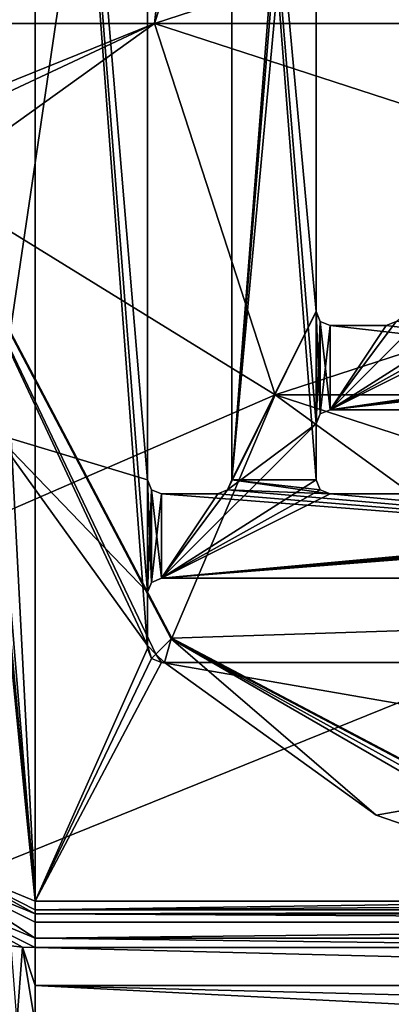
# Model space of a CAD drawing. Units: millimetres. Extents: x -900 to 900, y -800 to 10.
# Drawn here: x -55 to -28, y -470 to -400 of the extents above; entities that cross this region are included whole.
import ezdxf

# ---------------------------------------------------------------- set-up
doc = ezdxf.new("R2010")
doc.units = ezdxf.units.MM
doc.header["$LTSCALE"] = 52.148148
for name, color, linetype in [('106', 7, 'CONTINUOUS'), ('119', 7, 'CONTINUOUS'), ('123', 7, 'CONTINUOUS'), ('125', 7, 'CONTINUOUS'), ('126', 7, 'CONTINUOUS'), ('127', 7, 'CONTINUOUS'), ('131', 7, 'CONTINUOUS'), ('135', 7, 'CONTINUOUS'), ('136', 7, 'CONTINUOUS'), ('140', 7, 'CONTINUOUS'), ('154', 7, 'CONTINUOUS'), ('159', 7, 'CONTINUOUS'), ('164', 7, 'CONTINUOUS'), ('180', 7, 'CONTINUOUS'), ('190', 7, 'CONTINUOUS'), ('191', 7, 'CONTINUOUS'), ('192', 7, 'CONTINUOUS'), ('202', 7, 'CONTINUOUS'), ('206', 7, 'CONTINUOUS'), ('212', 7, 'CONTINUOUS'), ('213', 7, 'CONTINUOUS'), ('218', 7, 'CONTINUOUS'), ('221', 7, 'CONTINUOUS'), ('232', 7, 'CONTINUOUS'), ('234', 7, 'CONTINUOUS'), ('235', 7, 'CONTINUOUS'), ('236', 7, 'CONTINUOUS'), ('240', 7, 'CONTINUOUS'), ('245', 7, 'CONTINUOUS'), ('246', 7, 'CONTINUOUS'), ('247', 7, 'CONTINUOUS'), ('36', 7, 'CONTINUOUS'), ('68', 7, 'CONTINUOUS'), ('73', 7, 'CONTINUOUS'), ('78', 7, 'CONTINUOUS'), ('80', 7, 'CONTINUOUS'), ('82', 7, 'CONTINUOUS'), ('88', 7, 'CONTINUOUS'), ('95', 7, 'CONTINUOUS'), ('98', 7, 'CONTINUOUS'), ('99', 7, 'CONTINUOUS')]:
    doc.layers.add(name, color=color, linetype=linetype)

msp = doc.modelspace()

# ---------------------------------------------------------------- linework, layer by layer
at = {"layer": '106', "linetype": 'Continuous'}
for points in [[(-53.5, -337.5, 15.7), (-59.864, -340.136, 15.7), (-53.5, -462.5, 15.7), (-53.5, -337.5, 15.7)], [(-45.5, -444.5, 15.7), (-53.5, -337.5, 15.7), (-53.5, -462.5, 15.7), (-45.5, -444.5, 15.7)], [(-53.5, -337.5, 15.7), (-45.5, -444.5, 15.7), (-45.5, -440.5, 15.7), (-53.5, -337.5, 15.7)], [(-45.5, -432.5, 15.7), (-45.5, -355.5, 15.7), (-53.5, -337.5, 15.7), (-45.5, -432.5, 15.7)], [(-45.5, -432.5, 15.7), (-53.5, -337.5, 15.7), (-45.5, -440.5, 15.7), (-45.5, -432.5, 15.7)], [(-59.864, -340.136, 15.7), (-59, -396.25, 15.7), (-53.5, -462.5, 15.7), (-59.864, -340.136, 15.7)], [(-33.5, -432.5, 15.7), (-33.5, -428.5, 15.7), (-39.5, -355.5, 15.7), (-33.5, -432.5, 15.7)], [(-33.5, -428.5, 15.7), (-33.5, -420.5, 15.7), (-39.5, -355.5, 15.7), (-33.5, -428.5, 15.7)], [(-39.5, -432.5, 15.7), (-33.5, -432.5, 15.7), (-39.5, -355.5, 15.7), (-39.5, -432.5, 15.7)], [(-39.5, -355.5, 15.7), (-33.5, -420.5, 15.7), (-33.5, -367.5, 15.7), (-39.5, -355.5, 15.7)], [(-59, -396.25, 15.7), (-59, -403.75, 15.7), (-53.5, -462.5, 15.7), (-59, -396.25, 15.7)], [(-53.5, -462.5, 15.7), (-59, -403.75, 15.7), (-59.293, -404.457, 15.7), (-53.5, -462.5, 15.7)], [(-59.864, -459.864, 15.7), (-53.5, -462.5, 15.7), (-59.293, -404.457, 15.7), (-59.864, -459.864, 15.7)], [(-33.5, -428.5, 15.7), (-33.207, -427.793, 15.7), (-33.5, -420.5, 15.7), (-33.5, -428.5, 15.7)], [(-33.207, -427.793, 15.7), (-33.207, -421.207, 15.7), (-33.5, -420.5, 15.7), (-33.207, -427.793, 15.7)], [(-33.207, -427.793, 15.7), (-32.5, -427.5, 15.7), (-33.207, -421.207, 15.7), (-33.207, -427.793, 15.7)], [(-32.5, -427.5, 15.7), (-32.5, -421.5, 15.7), (-33.207, -421.207, 15.7), (-32.5, -427.5, 15.7)], [(-28.5, -421.5, 15.7), (20.5, -427.5, 15.7), (-27.793, -421.207, 15.7), (-28.5, -421.5, 15.7)], [(-32.5, -421.5, 15.7), (-32.5, -427.5, 15.7), (20.5, -427.5, 15.7), (-32.5, -421.5, 15.7)], [(-28.5, -421.5, 15.7), (-32.5, -421.5, 15.7), (20.5, -427.5, 15.7), (-28.5, -421.5, 15.7)], [(-45.207, -433.207, 15.7), (-45.5, -432.5, 15.7), (-45.207, -439.793, 15.7), (-45.207, -433.207, 15.7)], [(-45.207, -439.793, 15.7), (-45.5, -432.5, 15.7), (-45.5, -440.5, 15.7), (-45.207, -439.793, 15.7)], [(-39.793, -433.207, 15.7), (-32.5, -433.5, 15.7), (-39.5, -432.5, 15.7), (-39.793, -433.207, 15.7)], [(-39.5, -432.5, 15.7), (-32.5, -433.5, 15.7), (-33.207, -433.207, 15.7), (-39.5, -432.5, 15.7)], [(-33.5, -432.5, 15.7), (-39.5, -432.5, 15.7), (-33.207, -433.207, 15.7), (-33.5, -432.5, 15.7)], [(-45.207, -433.207, 15.7), (-44.5, -439.5, 15.7), (-44.5, -433.5, 15.7), (-45.207, -433.207, 15.7)], [(-44.5, -439.5, 15.7), (-45.207, -433.207, 15.7), (-45.207, -439.793, 15.7), (-44.5, -439.5, 15.7)], [(-40.5, -433.5, 15.7), (32.5, -439.5, 15.7), (-39.793, -433.207, 15.7), (-40.5, -433.5, 15.7)], [(32.5, -439.5, 15.7), (-32.5, -433.5, 15.7), (-39.793, -433.207, 15.7), (32.5, -439.5, 15.7)], [(-44.5, -439.5, 15.7), (32.5, -439.5, 15.7), (-44.5, -433.5, 15.7), (-44.5, -439.5, 15.7)], [(-44.5, -433.5, 15.7), (32.5, -439.5, 15.7), (-40.5, -433.5, 15.7), (-44.5, -433.5, 15.7)], [(20.5, -433.5, 15.7), (-32.5, -433.5, 15.7), (32.5, -439.5, 15.7), (20.5, -433.5, 15.7)], [(-45.207, -445.207, 15.7), (-45.5, -444.5, 15.7), (-53.5, -462.5, 15.7), (-45.207, -445.207, 15.7)], [(-44.5, -445.5, 15.7), (-45.207, -445.207, 15.7), (-53.5, -462.5, 15.7), (-44.5, -445.5, 15.7)], [(53.5, -462.5, 15.7), (-44.5, -445.5, 15.7), (-53.5, -462.5, 15.7), (53.5, -462.5, 15.7)], [(-44.5, -445.5, 15.7), (53.5, -462.5, 15.7), (32.5, -445.5, 15.7), (-44.5, -445.5, 15.7)]]:
    msp.add_3dface(points, dxfattribs=at)
at = {"layer": '119', "linetype": 'Continuous'}
for points in [[(-53.5, -462.5, 13.703), (-9.93, -462.5, 13.703), (-53.5, -462.5, 15.7), (-53.5, -462.5, 13.703)], [(-9.93, -462.5, 13.703), (-9.17, -462.5, 13.702), (-53.5, -462.5, 15.7), (-9.93, -462.5, 13.703)], [(9.93, -462.5, 13.703), (53.5, -462.5, 13.703), (-53.5, -462.5, 15.7), (9.93, -462.5, 13.703)], [(9.17, -462.5, 13.702), (9.93, -462.5, 13.703), (-53.5, -462.5, 15.7), (9.17, -462.5, 13.702)], [(53.5, -462.5, 13.703), (53.5, -462.5, 15.7), (-53.5, -462.5, 15.7), (53.5, -462.5, 13.703)], [(8.411, -462.5, 13.7), (9.17, -462.5, 13.702), (-53.5, -462.5, 15.7), (8.411, -462.5, 13.7)], [(-8.412, -462.5, 13.7), (8.411, -462.5, 13.7), (-53.5, -462.5, 15.7), (-8.412, -462.5, 13.7)], [(-9.17, -462.5, 13.702), (-8.412, -462.5, 13.7), (-53.5, -462.5, 15.7), (-9.17, -462.5, 13.702)]]:
    msp.add_3dface(points, dxfattribs=at)
at = {"layer": '123', "linetype": 'Continuous'}
for points in [[(-27.793, -421.207, 13.7), (-28.5, -421.5, 13.7), (-27.793, -421.207, 15.7), (-27.793, -421.207, 13.7)], [(-28.5, -421.5, 13.7), (-28.5, -421.5, 15.7), (-27.793, -421.207, 15.7), (-28.5, -421.5, 13.7)]]:
    msp.add_3dface(points, dxfattribs=at)
at = {"layer": '125', "linetype": 'Continuous'}
for points in [[(-45.5, -444.293, 13.7), (-45.5, -440.5, 13.7), (-45.5, -444.5, 15.7), (-45.5, -444.293, 13.7)], [(-45.5, -444.5, 15.7), (-45.5, -440.5, 13.7), (-45.5, -440.5, 15.7), (-45.5, -444.5, 15.7)], [(-45.5, -444.5, 13.7), (-45.5, -444.293, 13.7), (-45.5, -444.5, 15.7), (-45.5, -444.5, 13.7)]]:
    msp.add_3dface(points, dxfattribs=at)
at = {"layer": '126', "linetype": 'Continuous'}
for points in [[(-32.5, -427.5, 13.7), (20.5, -427.5, 13.7), (-32.5, -427.5, 15.7), (-32.5, -427.5, 13.7)], [(-32.5, -427.5, 15.7), (20.5, -427.5, 13.7), (20.5, -427.5, 15.7), (-32.5, -427.5, 15.7)]]:
    msp.add_3dface(points, dxfattribs=at)
at = {"layer": '127', "linetype": 'Continuous'}
for points in [[(-45.207, -439.793, 13.7), (-44.5, -439.5, 13.7), (-45.207, -439.793, 15.7), (-45.207, -439.793, 13.7)], [(-44.5, -439.5, 13.7), (-44.5, -439.5, 15.7), (-45.207, -439.793, 15.7), (-44.5, -439.5, 13.7)], [(-45.5, -440.5, 13.7), (-45.207, -439.793, 13.7), (-45.5, -440.5, 15.7), (-45.5, -440.5, 13.7)], [(-45.207, -439.793, 13.7), (-45.207, -439.793, 15.7), (-45.5, -440.5, 15.7), (-45.207, -439.793, 13.7)]]:
    msp.add_3dface(points, dxfattribs=at)
at = {"layer": '131', "linetype": 'Continuous'}
for points in [[(-59.865, -459.863, 13.703), (-53.5, -462.5, 13.703), (-59.864, -459.864, 15.7), (-59.865, -459.863, 13.703)], [(-53.5, -462.5, 13.703), (-53.5, -462.5, 15.7), (-59.864, -459.864, 15.7), (-53.5, -462.5, 13.703)]]:
    msp.add_3dface(points, dxfattribs=at)
at = {"layer": '135', "linetype": 'Continuous'}
for points in [[(-33.207, -433.207, 13.7), (-33.5, -432.5, 13.7), (-33.207, -433.207, 15.7), (-33.207, -433.207, 13.7)], [(-33.5, -432.5, 13.7), (-33.5, -432.5, 15.7), (-33.207, -433.207, 15.7), (-33.5, -432.5, 13.7)], [(-32.5, -433.5, 13.7), (-33.207, -433.207, 13.7), (-32.5, -433.5, 15.7), (-32.5, -433.5, 13.7)], [(-32.5, -433.5, 15.7), (-33.207, -433.207, 13.7), (-33.207, -433.207, 15.7), (-32.5, -433.5, 15.7)]]:
    msp.add_3dface(points, dxfattribs=at)
at = {"layer": '136', "linetype": 'Continuous'}
for points in [[(-45.207, -433.207, 13.7), (-45.5, -432.5, 13.7), (-45.207, -433.207, 15.7), (-45.207, -433.207, 13.7)], [(-45.5, -432.5, 13.7), (-45.5, -432.5, 15.7), (-45.207, -433.207, 15.7), (-45.5, -432.5, 13.7)], [(-44.5, -433.5, 13.7), (-45.207, -433.207, 13.7), (-44.5, -433.5, 15.7), (-44.5, -433.5, 13.7)], [(-45.207, -433.207, 13.7), (-45.207, -433.207, 15.7), (-44.5, -433.5, 15.7), (-45.207, -433.207, 13.7)]]:
    msp.add_3dface(points, dxfattribs=at)
at = {"layer": '140', "linetype": 'Continuous'}
for points in [[(-33.5, -420.5, 13.7), (-33.5, -367.5, 13.7), (-33.5, -420.5, 15.7), (-33.5, -420.5, 13.7)], [(-33.5, -420.5, 15.7), (-33.5, -367.5, 13.7), (-33.5, -367.5, 15.7), (-33.5, -420.5, 15.7)]]:
    msp.add_3dface(points, dxfattribs=at)
at = {"layer": '154', "linetype": 'Continuous'}
for points in [[(-39.5, -355.5, 13.7), (-39.5, -432.5, 13.7), (-39.5, -355.5, 15.7), (-39.5, -355.5, 13.7)], [(-39.5, -432.5, 13.7), (-39.5, -432.5, 15.7), (-39.5, -355.5, 15.7), (-39.5, -432.5, 13.7)]]:
    msp.add_3dface(points, dxfattribs=at)
at = {"layer": '159', "linetype": 'Continuous'}
for points in [[(-39.5, -432.5, 13.7), (-39.793, -433.207, 13.7), (-39.5, -432.5, 15.7), (-39.5, -432.5, 13.7)], [(-39.793, -433.207, 13.7), (-39.793, -433.207, 15.7), (-39.5, -432.5, 15.7), (-39.793, -433.207, 13.7)], [(-39.793, -433.207, 13.7), (-40.5, -433.5, 13.7), (-39.793, -433.207, 15.7), (-39.793, -433.207, 13.7)], [(-40.5, -433.5, 13.7), (-40.5, -433.5, 15.7), (-39.793, -433.207, 15.7), (-40.5, -433.5, 13.7)]]:
    msp.add_3dface(points, dxfattribs=at)
at = {"layer": '164', "linetype": 'Continuous'}
for points in [[(-40.5, -433.5, 13.7), (-44.5, -433.5, 13.7), (-40.5, -433.5, 15.7), (-40.5, -433.5, 13.7)], [(-44.5, -433.5, 13.7), (-44.5, -433.5, 15.7), (-40.5, -433.5, 15.7), (-44.5, -433.5, 13.7)]]:
    msp.add_3dface(points, dxfattribs=at)
at = {"layer": '180', "linetype": 'Continuous'}
for points in [[(-44.293, -445.5, 13.7), (-44.5, -445.5, 13.7), (32.5, -445.5, 15.7), (-44.293, -445.5, 13.7)], [(-44.5, -445.5, 13.7), (-44.5, -445.5, 15.7), (32.5, -445.5, 15.7), (-44.5, -445.5, 13.7)], [(32.5, -445.5, 13.7), (-44.293, -445.5, 13.7), (32.5, -445.5, 15.7), (32.5, -445.5, 13.7)]]:
    msp.add_3dface(points, dxfattribs=at)
at = {"layer": '190', "linetype": 'Continuous'}
for points in [[(0, 0), (-897.003, -800), (-897.003, 0), (0, 0)], [(-897.003, -800), (0, 0), (-45, -400), (-897.003, -800)], [(-45, -400), (0, 0), (-36.406, -373.55), (-45, -400)], [(-897.003, -800), (-45, -400), (-36.406, -426.45), (-897.003, -800)], [(-13.906, -442.798), (-897.003, -800), (-36.406, -426.45), (-13.906, -442.798)], [(0, -800), (-897.003, -800), (-13.906, -442.798), (0, -800)]]:
    msp.add_3dface(points, dxfattribs=at)
at = {"layer": '191', "linetype": 'Continuous'}
for points in [[(-36.405, -373.549, 3.483), (-45, -400, 3.483), (36.405, -373.549, 3.483), (-36.405, -373.549, 3.483)], [(36.405, -373.549, 3.483), (-45, -400, 3.483), (45, -400, 3.483), (36.405, -373.549, 3.483)], [(45, -400, 3.483), (-45, -400, 3.483), (-36.405, -426.451, 3.483), (45, -400, 3.483)], [(36.405, -426.451, 3.483), (45, -400, 3.483), (-36.405, -426.451, 3.483), (36.405, -426.451, 3.483)], [(-13.905, -442.798, 3.483), (36.405, -426.451, 3.483), (-36.405, -426.451, 3.483), (-13.905, -442.798, 3.483)]]:
    msp.add_3dface(points, dxfattribs=at)
at = {"layer": '192', "linetype": 'Continuous'}
for points in [[(-9.93, -462.5, 13.703), (-53.5, -462.5, 13.703), (-53.5, -463.107, 13.973), (-9.93, -462.5, 13.703)], [(0.018, -462.787, 13.769), (-9.93, -462.5, 13.703), (-53.5, -463.107, 13.973), (0.018, -462.787, 13.769)], [(53.5, -463.104, 13.97), (0.018, -462.787, 13.769), (-53.5, -463.107, 13.973), (53.5, -463.104, 13.97)], [(53.5, -463.408, 14.544), (53.5, -463.104, 13.97), (-53.5, -463.408, 14.544), (53.5, -463.408, 14.544)], [(-53.5, -463.408, 14.544), (53.5, -463.104, 13.97), (-53.5, -463.107, 13.973), (-53.5, -463.408, 14.544)]]:
    msp.add_3dface(points, dxfattribs=at)
at = {"layer": '202', "linetype": 'Continuous'}
for points in [[(-53.5, -468.503, 16.59), (53.5, -468.503, 16.59), (-53.5, -465.797, 16.303), (-53.5, -468.503, 16.59)], [(-53.5, -465.797, 16.303), (53.5, -468.503, 16.59), (0, -465.798, 16.303), (-53.5, -465.797, 16.303)], [(53.5, -471.219, 16.743), (53.5, -468.503, 16.59), (-53.5, -468.503, 16.59), (53.5, -471.219, 16.743)], [(53.5, -471.219, 16.743), (-53.5, -468.503, 16.59), (0.005, -471.22, 16.743), (53.5, -471.219, 16.743)], [(-53.5, -471.221, 16.743), (0.005, -471.22, 16.743), (-53.5, -468.503, 16.59), (-53.5, -471.221, 16.743)]]:
    msp.add_3dface(points, dxfattribs=at)
at = {"layer": '206', "linetype": 'Continuous'}
for points in [[(-60.924, -411.375, 13.285), (-43.824, -443.825, 13.285), (-60.852, -411.362, 13.242), (-60.924, -411.375, 13.285)], [(-60.852, -411.362, 13.242), (-43.824, -443.825, 13.285), (-43.772, -443.773, 13.242), (-60.852, -411.362, 13.242)], [(-43.824, -443.825, 13.285), (-11.374, -460.924, 13.285), (-43.772, -443.773, 13.242), (-43.824, -443.825, 13.285)], [(-11.36, -460.852, 13.242), (-43.772, -443.773, 13.242), (-11.374, -460.924, 13.285), (-11.36, -460.852, 13.242)]]:
    msp.add_3dface(points, dxfattribs=at)
at = {"layer": '212', "linetype": 'Continuous'}
for points in [[(-53.5, -465.797, 16.303), (0, -465.798, 16.303), (-53.5, -465.124, 16.214), (-53.5, -465.797, 16.303)], [(-53.5, -465.124, 16.214), (0, -465.798, 16.303), (-0.001, -465.124, 16.215), (-53.5, -465.124, 16.214)]]:
    msp.add_3dface(points, dxfattribs=at)
at = {"layer": '213', "linetype": 'Continuous'}
for points in [[(-53.5, -465.124, 16.214), (-60.507, -460.507, 14.538), (-61.718, -461.719, 16.196), (-53.5, -465.124, 16.214)], [(-53.5, -463.408, 14.544), (-60.507, -460.507, 14.538), (-53.5, -463.988, 15.664), (-53.5, -463.408, 14.544)], [(-60.507, -460.507, 14.538), (-53.5, -465.124, 16.214), (-53.5, -463.988, 15.664), (-60.507, -460.507, 14.538)]]:
    msp.add_3dface(points, dxfattribs=at)
at = {"layer": '218', "linetype": 'Continuous'}
for points in [[(-45, -400, 3.483), (-61.453, -400, 12.982), (-61.385, -406.614, 13.148), (-45, -400, 3.483)], [(-60.852, -411.362, 13.242), (-45, -400, 3.483), (-61.385, -406.614, 13.148), (-60.852, -411.362, 13.242)], [(-36.405, -426.451, 3.483), (-45, -400, 3.483), (-60.852, -411.362, 13.242), (-36.405, -426.451, 3.483)], [(-36.405, -426.451, 3.483), (-60.852, -411.362, 13.242), (-43.772, -443.773, 13.242), (-36.405, -426.451, 3.483)], [(-13.905, -442.798, 3.483), (-36.405, -426.451, 3.483), (-43.772, -443.773, 13.242), (-13.905, -442.798, 3.483)], [(-13.905, -442.798, 3.483), (-43.772, -443.773, 13.242), (-11.36, -460.852, 13.242), (-13.905, -442.798, 3.483)]]:
    msp.add_3dface(points, dxfattribs=at)
at = {"layer": '221', "linetype": 'Continuous'}
for points in [[(-53.5, -465.797, 16.303), (-53.5, -465.124, 16.214), (-61.718, -461.719, 16.196), (-53.5, -465.797, 16.303)], [(-53.5, -465.797, 16.303), (-61.718, -461.719, 16.196), (-54.393, -465.762, 16.301), (-53.5, -465.797, 16.303)], [(-54.393, -465.762, 16.301), (-61.718, -461.719, 16.196), (-55.217, -465.665, 16.297), (-54.393, -465.762, 16.301)]]:
    msp.add_3dface(points, dxfattribs=at)
at = {"layer": '232', "linetype": 'Continuous'}
for points in [[(-45.5, -444.5, 13.7), (-45.207, -445.207, 13.7), (-45.5, -444.293, 13.7), (-45.5, -444.5, 13.7)], [(-45.5, -444.293, 13.7), (-45.207, -445.207, 13.7), (-44.901, -444.901, 13.7), (-45.5, -444.293, 13.7)], [(-45.207, -445.207, 13.7), (-44.5, -445.5, 13.7), (-44.901, -444.901, 13.7), (-45.207, -445.207, 13.7)], [(-44.901, -444.901, 13.7), (-44.5, -445.5, 13.7), (-44.293, -445.5, 13.7), (-44.901, -444.901, 13.7)]]:
    msp.add_3dface(points, dxfattribs=at)
at = {"layer": '234', "linetype": 'Continuous'}
for points in [[(53.5, -463.408, 14.544), (-53.5, -463.408, 14.544), (53.5, -463.988, 15.665), (53.5, -463.408, 14.544)], [(-53.5, -463.408, 14.544), (-53.5, -463.988, 15.664), (53.5, -463.988, 15.665), (-53.5, -463.408, 14.544)], [(-53.5, -465.124, 16.214), (-0.001, -465.124, 16.215), (53.5, -463.988, 15.665), (-53.5, -465.124, 16.214)], [(-53.5, -463.988, 15.664), (-53.5, -465.124, 16.214), (53.5, -463.988, 15.665), (-53.5, -463.988, 15.664)]]:
    msp.add_3dface(points, dxfattribs=at)
at = {"layer": '235', "linetype": 'Continuous'}
for points in [[(-60.507, -460.507, 14.538), (-53.5, -463.408, 14.544), (-59.865, -459.863, 13.703), (-60.507, -460.507, 14.538)], [(-53.5, -463.107, 13.973), (-53.5, -462.5, 13.703), (-59.865, -459.863, 13.703), (-53.5, -463.107, 13.973)], [(-53.5, -463.408, 14.544), (-53.5, -463.107, 13.973), (-59.865, -459.863, 13.703), (-53.5, -463.408, 14.544)]]:
    msp.add_3dface(points, dxfattribs=at)
at = {"layer": '236', "linetype": 'Continuous'}
for points in [[(-54.393, -465.762, 16.301), (-55.217, -465.665, 16.297), (-54.785, -471.177, 16.741), (-54.393, -465.762, 16.301)], [(-53.5, -471.221, 16.743), (-54.393, -465.762, 16.301), (-54.785, -471.177, 16.741), (-53.5, -471.221, 16.743)], [(-53.5, -471.221, 16.743), (-53.5, -468.503, 16.59), (-54.393, -465.762, 16.301), (-53.5, -471.221, 16.743)], [(-53.5, -468.503, 16.59), (-53.5, -465.797, 16.303), (-54.393, -465.762, 16.301), (-53.5, -468.503, 16.59)]]:
    msp.add_3dface(points, dxfattribs=at)
at = {"layer": '240', "linetype": 'Continuous'}
for points in [[(-43.824, -443.825, 13.285), (-60.924, -411.375, 13.285), (-44.901, -444.901, 13.7), (-43.824, -443.825, 13.285)], [(-60.924, -411.375, 13.285), (-45.5, -444.293, 13.7), (-44.901, -444.901, 13.7), (-60.924, -411.375, 13.285)], [(-45.5, -444.293, 13.7), (-60.924, -411.375, 13.285), (-56.373, -429.226, 13.7), (-45.5, -444.293, 13.7)], [(-43.824, -443.825, 13.285), (-44.901, -444.901, 13.7), (-44.293, -445.5, 13.7), (-43.824, -443.825, 13.285)], [(-43.824, -443.825, 13.285), (-44.293, -445.5, 13.7), (-29.225, -456.374, 13.7), (-43.824, -443.825, 13.285)], [(-11.374, -460.924, 13.285), (-43.824, -443.825, 13.285), (-11.509, -461.647, 13.595), (-11.374, -460.924, 13.285)], [(-43.824, -443.825, 13.285), (-11.653, -462.421, 13.7), (-11.509, -461.647, 13.595), (-43.824, -443.825, 13.285)], [(-11.653, -462.421, 13.7), (-43.824, -443.825, 13.285), (-29.225, -456.374, 13.7), (-11.653, -462.421, 13.7)]]:
    msp.add_3dface(points, dxfattribs=at)
at = {"layer": '245', "linetype": 'Continuous'}
for points in [[(45, -400, 2.105), (-45, -400, 2.105), (-36.405, -373.549, 2.105), (45, -400, 2.105)], [(36.405, -373.549, 2.105), (45, -400, 2.105), (-36.405, -373.549, 2.105), (36.405, -373.549, 2.105)], [(36.405, -426.451, 2.105), (-45, -400, 2.105), (45, -400, 2.105), (36.405, -426.451, 2.105)], [(-36.405, -426.451, 2.105), (-45, -400, 2.105), (36.405, -426.451, 2.105), (-36.405, -426.451, 2.105)], [(13.905, -442.798, 2.105), (-36.405, -426.451, 2.105), (36.405, -426.451, 2.105), (13.905, -442.798, 2.105)], [(-13.905, -442.798, 2.105), (-36.405, -426.451, 2.105), (13.905, -442.798, 2.105), (-13.905, -442.798, 2.105)]]:
    msp.add_3dface(points, dxfattribs=at)
at = {"layer": '246', "linetype": 'Continuous'}
for points in [[(-36.406, -426.45), (-45, -400), (-36.405, -426.451, 2.105), (-36.406, -426.45)], [(-45, -400), (-45, -400, 2.105), (-36.405, -426.451, 2.105), (-45, -400)], [(-13.906, -442.798), (-36.406, -426.45), (-13.905, -442.798, 2.105), (-13.906, -442.798)], [(-36.406, -426.45), (-36.405, -426.451, 2.105), (-13.905, -442.798, 2.105), (-36.406, -426.45)]]:
    msp.add_3dface(points, dxfattribs=at)
at = {"layer": '247', "linetype": 'Continuous'}
for points in [[(-45, -400, 2.105), (-36.406, -373.55), (-36.405, -373.549, 2.105), (-45, -400, 2.105)], [(-45, -400), (-36.406, -373.55), (-45, -400, 2.105), (-45, -400)]]:
    msp.add_3dface(points, dxfattribs=at)
at = {"layer": '36', "linetype": 'Continuous'}
for points in [[(-45, -400, 3.483), (-36.405, -373.549, 3.483), (-61.453, -400, 12.982), (-45, -400, 3.483)], [(-61.453, -400, 12.982), (-36.405, -373.549, 3.483), (-61.385, -393.386, 13.148), (-61.453, -400, 12.982)]]:
    msp.add_3dface(points, dxfattribs=at)
at = {"layer": '68', "linetype": 'Continuous'}
for points in [[(-56.373, -370.774, 13.7), (-45.5, -355.707, 13.7), (-56.373, -429.226, 13.7), (-56.373, -370.774, 13.7)], [(-56.373, -429.226, 13.7), (-45.5, -355.707, 13.7), (-45.5, -432.5, 13.7), (-56.373, -429.226, 13.7)], [(-39.5, -432.5, 13.7), (-39.5, -355.5, 13.7), (-33.5, -355.5, 13.7), (-39.5, -432.5, 13.7)], [(-33.5, -359.5, 13.7), (-39.5, -432.5, 13.7), (-33.5, -355.5, 13.7), (-33.5, -359.5, 13.7)], [(-33.5, -367.5, 13.7), (-39.5, -432.5, 13.7), (-33.5, -359.5, 13.7), (-33.5, -367.5, 13.7)], [(-33.5, -367.5, 13.7), (-33.5, -420.5, 13.7), (-39.5, -432.5, 13.7), (-33.5, -367.5, 13.7)], [(-21.5, -420.5, 13.7), (-32.5, -427.5, 13.7), (-21.5, -416.5, 13.7), (-21.5, -420.5, 13.7)], [(-21.5, -416.5, 13.7), (-32.5, -427.5, 13.7), (-27.793, -421.207, 13.7), (-21.5, -416.5, 13.7)], [(-33.5, -420.5, 13.7), (-33.5, -428.5, 13.7), (-39.793, -433.207, 13.7), (-33.5, -420.5, 13.7)], [(-39.5, -432.5, 13.7), (-33.5, -420.5, 13.7), (-39.793, -433.207, 13.7), (-39.5, -432.5, 13.7)], [(-33.207, -421.207, 13.7), (-33.5, -428.5, 13.7), (-33.5, -420.5, 13.7), (-33.207, -421.207, 13.7)], [(-32.5, -427.5, 13.7), (8.5, -421.5, 13.7), (15.5, -420.5, 13.7), (-32.5, -427.5, 13.7)], [(-21.207, -421.207, 13.7), (-32.5, -427.5, 13.7), (-21.5, -420.5, 13.7), (-21.207, -421.207, 13.7)], [(15.793, -421.207, 13.7), (-32.5, -427.5, 13.7), (15.5, -420.5, 13.7), (15.793, -421.207, 13.7)], [(-33.207, -427.793, 13.7), (-33.5, -428.5, 13.7), (-33.207, -421.207, 13.7), (-33.207, -427.793, 13.7)], [(-32.5, -421.5, 13.7), (-33.207, -427.793, 13.7), (-33.207, -421.207, 13.7), (-32.5, -421.5, 13.7)], [(-20.5, -421.5, 13.7), (-32.5, -427.5, 13.7), (-21.207, -421.207, 13.7), (-20.5, -421.5, 13.7)], [(-27.793, -421.207, 13.7), (-32.5, -427.5, 13.7), (-28.5, -421.5, 13.7), (-27.793, -421.207, 13.7)], [(16.5, -421.5, 13.7), (-32.5, -427.5, 13.7), (15.793, -421.207, 13.7), (16.5, -421.5, 13.7)], [(-32.5, -427.5, 13.7), (-33.207, -427.793, 13.7), (-32.5, -421.5, 13.7), (-32.5, -427.5, 13.7)], [(20.5, -427.5, 13.7), (-32.5, -427.5, 13.7), (20.5, -421.5, 13.7), (20.5, -427.5, 13.7)], [(8.5, -421.5, 13.7), (-32.5, -427.5, 13.7), (-20.5, -421.5, 13.7), (8.5, -421.5, 13.7)], [(-28.5, -421.5, 13.7), (-32.5, -427.5, 13.7), (-32.5, -421.5, 13.7), (-28.5, -421.5, 13.7)], [(-32.5, -427.5, 13.7), (16.5, -421.5, 13.7), (20.5, -421.5, 13.7), (-32.5, -427.5, 13.7)], [(-33.5, -428.5, 13.7), (-33.5, -432.5, 13.7), (-44.5, -439.5, 13.7), (-33.5, -428.5, 13.7)], [(-39.793, -433.207, 13.7), (-33.5, -428.5, 13.7), (-44.5, -439.5, 13.7), (-39.793, -433.207, 13.7)], [(-45.5, -444.293, 13.7), (-56.373, -429.226, 13.7), (-45.5, -440.5, 13.7), (-45.5, -444.293, 13.7)], [(-56.373, -429.226, 13.7), (-45.5, -432.5, 13.7), (-45.5, -440.5, 13.7), (-56.373, -429.226, 13.7)], [(-45.5, -432.5, 13.7), (-45.207, -433.207, 13.7), (-45.5, -440.5, 13.7), (-45.5, -432.5, 13.7)], [(-33.5, -432.5, 13.7), (-33.207, -433.207, 13.7), (-44.5, -439.5, 13.7), (-33.5, -432.5, 13.7)], [(-45.5, -440.5, 13.7), (-45.207, -433.207, 13.7), (-45.207, -439.793, 13.7), (-45.5, -440.5, 13.7)], [(-45.207, -433.207, 13.7), (-44.5, -433.5, 13.7), (-45.207, -439.793, 13.7), (-45.207, -433.207, 13.7)], [(20.5, -433.5, 13.7), (27.793, -433.207, 13.7), (-44.5, -439.5, 13.7), (20.5, -433.5, 13.7)], [(-33.207, -433.207, 13.7), (-32.5, -433.5, 13.7), (-44.5, -439.5, 13.7), (-33.207, -433.207, 13.7)], [(27.793, -433.207, 13.7), (28.5, -433.5, 13.7), (-44.5, -439.5, 13.7), (27.793, -433.207, 13.7)], [(-40.5, -433.5, 13.7), (-39.793, -433.207, 13.7), (-44.5, -439.5, 13.7), (-40.5, -433.5, 13.7)], [(-45.207, -439.793, 13.7), (-44.5, -433.5, 13.7), (-44.5, -439.5, 13.7), (-45.207, -439.793, 13.7)], [(-32.5, -433.5, 13.7), (20.5, -433.5, 13.7), (-44.5, -439.5, 13.7), (-32.5, -433.5, 13.7)], [(28.5, -433.5, 13.7), (32.5, -433.5, 13.7), (-44.5, -439.5, 13.7), (28.5, -433.5, 13.7)], [(-44.5, -439.5, 13.7), (32.5, -433.5, 13.7), (32.5, -439.5, 13.7), (-44.5, -439.5, 13.7)], [(-44.5, -433.5, 13.7), (-40.5, -433.5, 13.7), (-44.5, -439.5, 13.7), (-44.5, -433.5, 13.7)], [(-29.225, -456.374, 13.7), (-44.293, -445.5, 13.7), (32.5, -445.5, 13.7), (-29.225, -456.374, 13.7)], [(-11.653, -462.421, 13.7), (-29.225, -456.374, 13.7), (32.5, -445.5, 13.7), (-11.653, -462.421, 13.7)]]:
    msp.add_3dface(points, dxfattribs=at)
at = {"layer": '73', "linetype": 'Continuous'}
for points in [[(-45.207, -445.207, 13.7), (-45.5, -444.5, 13.7), (-45.207, -445.207, 15.7), (-45.207, -445.207, 13.7)], [(-45.207, -445.207, 15.7), (-45.5, -444.5, 13.7), (-45.5, -444.5, 15.7), (-45.207, -445.207, 15.7)], [(-44.5, -445.5, 13.7), (-45.207, -445.207, 13.7), (-44.5, -445.5, 15.7), (-44.5, -445.5, 13.7)], [(-44.5, -445.5, 15.7), (-45.207, -445.207, 13.7), (-45.207, -445.207, 15.7), (-44.5, -445.5, 15.7)]]:
    msp.add_3dface(points, dxfattribs=at)
at = {"layer": '78', "linetype": 'Continuous'}
for points in [[(-33.207, -427.793, 13.7), (-32.5, -427.5, 13.7), (-33.207, -427.793, 15.7), (-33.207, -427.793, 13.7)], [(-33.207, -427.793, 15.7), (-32.5, -427.5, 13.7), (-32.5, -427.5, 15.7), (-33.207, -427.793, 15.7)], [(-33.5, -428.5, 13.7), (-33.207, -427.793, 13.7), (-33.5, -428.5, 15.7), (-33.5, -428.5, 13.7)], [(-33.5, -428.5, 15.7), (-33.207, -427.793, 13.7), (-33.207, -427.793, 15.7), (-33.5, -428.5, 15.7)]]:
    msp.add_3dface(points, dxfattribs=at)
at = {"layer": '80', "linetype": 'Continuous'}
for points in [[(20.5, -433.5, 13.7), (-32.5, -433.5, 13.7), (20.5, -433.5, 15.7), (20.5, -433.5, 13.7)], [(20.5, -433.5, 15.7), (-32.5, -433.5, 13.7), (-32.5, -433.5, 15.7), (20.5, -433.5, 15.7)]]:
    msp.add_3dface(points, dxfattribs=at)
at = {"layer": '82', "linetype": 'Continuous'}
for points in [[(-44.5, -439.5, 13.7), (32.5, -439.5, 13.7), (-44.5, -439.5, 15.7), (-44.5, -439.5, 13.7)], [(-44.5, -439.5, 15.7), (32.5, -439.5, 13.7), (32.5, -439.5, 15.7), (-44.5, -439.5, 15.7)]]:
    msp.add_3dface(points, dxfattribs=at)
at = {"layer": '88', "linetype": 'Continuous'}
for points in [[(-28.5, -421.5, 13.7), (-32.5, -421.5, 13.7), (-28.5, -421.5, 15.7), (-28.5, -421.5, 13.7)], [(-28.5, -421.5, 15.7), (-32.5, -421.5, 13.7), (-32.5, -421.5, 15.7), (-28.5, -421.5, 15.7)]]:
    msp.add_3dface(points, dxfattribs=at)
at = {"layer": '95', "linetype": 'Continuous'}
for points in [[(-45.5, -355.707, 13.7), (-45.5, -355.5, 13.7), (-45.5, -432.5, 15.7), (-45.5, -355.707, 13.7)], [(-45.5, -432.5, 15.7), (-45.5, -355.5, 13.7), (-45.5, -355.5, 15.7), (-45.5, -432.5, 15.7)], [(-45.5, -432.5, 13.7), (-45.5, -355.707, 13.7), (-45.5, -432.5, 15.7), (-45.5, -432.5, 13.7)]]:
    msp.add_3dface(points, dxfattribs=at)
at = {"layer": '98', "linetype": 'Continuous'}
for points in [[(-33.5, -432.5, 13.7), (-33.5, -428.5, 13.7), (-33.5, -432.5, 15.7), (-33.5, -432.5, 13.7)], [(-33.5, -428.5, 13.7), (-33.5, -428.5, 15.7), (-33.5, -432.5, 15.7), (-33.5, -428.5, 13.7)]]:
    msp.add_3dface(points, dxfattribs=at)
at = {"layer": '99', "linetype": 'Continuous'}
for points in [[(-33.207, -421.207, 13.7), (-33.5, -420.5, 13.7), (-33.207, -421.207, 15.7), (-33.207, -421.207, 13.7)], [(-33.207, -421.207, 15.7), (-33.5, -420.5, 13.7), (-33.5, -420.5, 15.7), (-33.207, -421.207, 15.7)], [(-32.5, -421.5, 13.7), (-33.207, -421.207, 13.7), (-32.5, -421.5, 15.7), (-32.5, -421.5, 13.7)], [(-32.5, -421.5, 15.7), (-33.207, -421.207, 13.7), (-33.207, -421.207, 15.7), (-32.5, -421.5, 15.7)]]:
    msp.add_3dface(points, dxfattribs=at)

doc.saveas('drawing.dxf')
